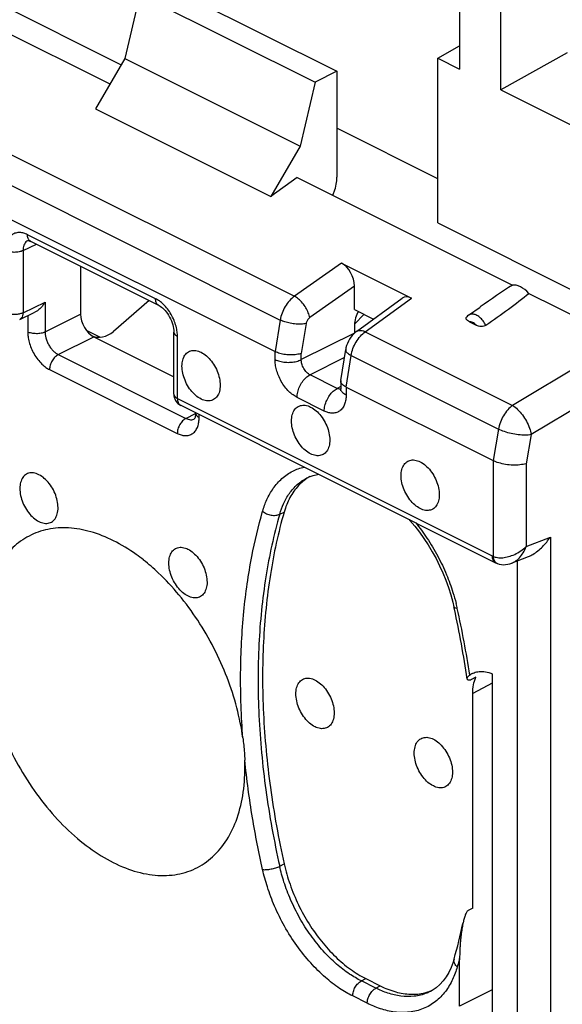
# Model space of a CAD drawing. Units: millimetres. Extents: x -29.6 to 31.5, y -33.1 to 33.1.
# Drawn here: x -8.2 to 0.5, y -5.1 to 10.8 of the extents above; entities that cross this region are included whole.
import ezdxf

# ---------------------------------------------------------------- set-up
doc = ezdxf.new("R2010")
doc.units = ezdxf.units.MM
doc.header["$LTSCALE"] = 16.335
doc.layers.get('0').update_dxf_attribs({"linetype": 'CONTINUOUS'})
for name, color, linetype in [('ASSI', 7, 'CONTINUOUS'), ('DRAFT', 7, 'CONTINUOUS'), ('RACCORDO', 7, 'CONTINUOUS')]:
    doc.layers.add(name, color=color, linetype=linetype)

msp = doc.modelspace()

# ---------------------------------------------------------------- linework, layer by layer
at = {"color": 7, "linetype": 'CONTINUOUS'}
for p, q in [((-1.121, 11.468), (-1.121, 10.022)), ((-5.93, 11.402), (-3.101, 9.988)), ((-6.283, 11.225), (-6.524, 10.195)), ((-6.283, 11.225), (-3.455, 9.811)), ((-0.456, 9.689), (-0.456, 11.135)), ((-1.475, 10.199), (-1.121, 10.398)), ((-6.524, 10.195), (-3.696, 8.781)), ((-1.475, 10.199), (-1.121, 10.022)), ((0.611, 10.285), (-0.456, 9.689)), ((-3.101, 9.988), (-3.455, 9.811)), ((-3.455, 9.811), (-3.696, 8.781)), ((-0.456, 9.689), (1.712, 8.605))]:
    msp.add_line(p, q, dxfattribs=at)
at = {"layer": 'ASSI', "color": 7, "linetype": 'CONTINUOUS'}
for points, knots in [([(-5.293, 4.697), (-5.324, 4.712), (-5.386, 4.755), (-5.464, 4.839), (-5.529, 4.942), (-5.576, 5.055), (-5.602, 5.169), (-5.603, 5.276), (-5.58, 5.369), (-5.532, 5.441), (-5.46, 5.481), (-5.375, 5.484), (-5.32, 5.465), (-5.293, 5.452)], [0, 0, 0, 0, 0.093909, 0.198059, 0.308188, 0.418894, 0.524671, 0.620932, 0.705183, 0.778489, 0.846604, 0.918224, 1, 1, 1, 1]), ([(-5.293, 5.452), (-5.262, 5.436), (-5.201, 5.393), (-5.122, 5.309), (-5.057, 5.206), (-5.01, 5.094), (-4.985, 4.979), (-4.983, 4.872), (-5.006, 4.779), (-5.054, 4.707), (-5.126, 4.667), (-5.211, 4.664), (-5.266, 4.683), (-5.293, 4.697)], [0, 0, 0, 0, 0.093909, 0.198059, 0.308188, 0.418894, 0.524671, 0.620932, 0.705183, 0.778489, 0.846604, 0.918224, 1, 1, 1, 1]), ([(-3.525, 3.813), (-3.557, 3.828), (-3.618, 3.871), (-3.696, 3.955), (-3.762, 4.058), (-3.809, 4.171), (-3.834, 4.285), (-3.835, 4.392), (-3.812, 4.485), (-3.764, 4.557), (-3.692, 4.598), (-3.607, 4.601), (-3.553, 4.581), (-3.525, 4.568)], [0, 0, 0, 0, 0.093909, 0.198059, 0.308188, 0.418894, 0.524671, 0.620932, 0.705183, 0.778489, 0.846604, 0.918224, 1, 1, 1, 1]), ([(-3.525, 4.568), (-3.494, 4.552), (-3.433, 4.509), (-3.354, 4.425), (-3.289, 4.322), (-3.242, 4.21), (-3.217, 4.095), (-3.215, 3.988), (-3.238, 3.895), (-3.287, 3.823), (-3.358, 3.783), (-3.443, 3.78), (-3.498, 3.799), (-3.525, 3.813)], [0, 0, 0, 0, 0.093909, 0.198059, 0.308188, 0.418894, 0.524671, 0.620932, 0.705183, 0.778489, 0.846604, 0.918224, 1, 1, 1, 1]), ([(-1.758, 2.929), (-1.789, 2.944), (-1.85, 2.987), (-1.928, 3.072), (-1.994, 3.174), (-2.041, 3.287), (-2.066, 3.401), (-2.068, 3.508), (-2.044, 3.601), (-1.996, 3.673), (-1.925, 3.714), (-1.84, 3.717), (-1.785, 3.697), (-1.758, 3.684)], [0, 0, 0, 0, 0.093909, 0.198059, 0.308188, 0.418894, 0.524671, 0.620932, 0.705183, 0.778489, 0.846604, 0.918224, 1, 1, 1, 1]), ([(-1.758, 3.684), (-1.726, 3.668), (-1.665, 3.625), (-1.587, 3.541), (-1.521, 3.438), (-1.474, 3.326), (-1.449, 3.211), (-1.448, 3.104), (-1.471, 3.011), (-1.519, 2.939), (-1.591, 2.899), (-1.676, 2.896), (-1.73, 2.915), (-1.758, 2.929)], [0, 0, 0, 0, 0.093909, 0.198059, 0.308188, 0.418894, 0.524671, 0.620932, 0.705183, 0.778489, 0.846604, 0.918224, 1, 1, 1, 1]), ([(-7.909, 3.476), (-7.937, 3.49), (-7.992, 3.509), (-8.076, 3.506), (-8.148, 3.465), (-8.196, 3.394), (-8.219, 3.301), (-8.218, 3.193), (-8.193, 3.079), (-8.146, 2.966), (-8.08, 2.864), (-8.002, 2.779), (-7.941, 2.737), (-7.909, 2.721)], [0, 0, 0, 0, 0.081776, 0.153396, 0.221511, 0.294817, 0.379068, 0.475329, 0.581106, 0.691812, 0.801941, 0.906091, 1, 1, 1, 1]), ([(-7.909, 2.721), (-7.882, 2.707), (-7.827, 2.688), (-7.742, 2.691), (-7.671, 2.732), (-7.623, 2.803), (-7.599, 2.896), (-7.601, 3.004), (-7.626, 3.118), (-7.673, 3.231), (-7.739, 3.333), (-7.817, 3.418), (-7.878, 3.46), (-7.909, 3.476)], [0, 0, 0, 0, 0.081776, 0.153396, 0.221511, 0.294817, 0.379068, 0.475329, 0.581106, 0.691812, 0.801941, 0.906091, 1, 1, 1, 1]), ([(-5.505, 1.519), (-5.537, 1.534), (-5.598, 1.577), (-5.676, 1.662), (-5.741, 1.764), (-5.789, 1.877), (-5.814, 1.991), (-5.815, 2.099), (-5.792, 2.192), (-5.744, 2.263), (-5.672, 2.304), (-5.587, 2.307), (-5.532, 2.287), (-5.505, 2.274)], [0, 0, 0, 0, 0.093909, 0.198059, 0.308188, 0.418894, 0.524671, 0.620932, 0.705183, 0.778489, 0.846604, 0.918224, 1, 1, 1, 1]), ([(-5.505, 2.274), (-5.474, 2.258), (-5.413, 2.216), (-5.334, 2.131), (-5.269, 2.029), (-5.222, 1.916), (-5.197, 1.802), (-5.195, 1.694), (-5.218, 1.601), (-5.267, 1.529), (-5.338, 1.489), (-5.423, 1.486), (-5.478, 1.505), (-5.505, 1.519)], [0, 0, 0, 0, 0.093909, 0.198059, 0.308188, 0.418894, 0.524671, 0.620932, 0.705183, 0.778489, 0.846604, 0.918224, 1, 1, 1, 1]), ([(-8.829, 0.873), (-8.829, 0.708), (-8.802, 0.367), (-8.694, -0.146), (-8.52, -0.66), (-8.285, -1.158), (-7.997, -1.623), (-7.667, -2.041), (-7.304, -2.397), (-6.921, -2.68), (-6.529, -2.88), (-6.141, -2.99), (-5.767, -3.003), (-5.423, -2.917), (-5.125, -2.731), (-4.885, -2.457), (-4.711, -2.108), (-4.607, -1.696), (-4.586, -1.402), (-4.586, -1.248)], [0, 0, 0, 0, 0.064538, 0.132838, 0.203655, 0.275545, 0.346984, 0.416483, 0.482697, 0.54456, 0.601419, 0.653214, 0.700652, 0.745311, 0.789462, 0.835521, 0.885393, 0.940141, 1, 1, 1, 1]), ([(-3.455, -0.593), (-3.486, -0.578), (-3.547, -0.535), (-3.626, -0.451), (-3.691, -0.348), (-3.738, -0.235), (-3.763, -0.121), (-3.765, -0.014), (-3.742, 0.079), (-3.693, 0.151), (-3.622, 0.192), (-3.537, 0.195), (-3.482, 0.175), (-3.455, 0.162)], [0, 0, 0, 0, 0.093909, 0.198059, 0.308188, 0.418894, 0.524671, 0.620932, 0.705183, 0.778489, 0.846604, 0.918224, 1, 1, 1, 1]), ([(-3.455, 0.162), (-3.423, 0.146), (-3.362, 0.103), (-3.284, 0.019), (-3.218, -0.084), (-3.171, -0.196), (-3.146, -0.311), (-3.145, -0.418), (-3.168, -0.511), (-3.216, -0.583), (-3.288, -0.623), (-3.373, -0.626), (-3.427, -0.607), (-3.455, -0.593)], [0, 0, 0, 0, 0.093909, 0.198059, 0.308188, 0.418894, 0.524671, 0.620932, 0.705183, 0.778489, 0.846604, 0.918224, 1, 1, 1, 1]), ([(-1.545, -1.548), (-1.577, -1.532), (-1.638, -1.49), (-1.716, -1.405), (-1.782, -1.303), (-1.829, -1.19), (-1.854, -1.076), (-1.855, -0.968), (-1.832, -0.875), (-1.784, -0.804), (-1.712, -0.763), (-1.628, -0.76), (-1.573, -0.779), (-1.545, -0.793)], [0, 0, 0, 0, 0.093909, 0.198059, 0.308188, 0.418894, 0.524671, 0.620932, 0.705183, 0.778489, 0.846604, 0.918224, 1, 1, 1, 1]), ([(-1.545, -0.793), (-1.514, -0.809), (-1.453, -0.851), (-1.375, -0.936), (-1.309, -1.038), (-1.262, -1.151), (-1.237, -1.265), (-1.236, -1.373), (-1.259, -1.466), (-1.307, -1.537), (-1.378, -1.578), (-1.463, -1.581), (-1.518, -1.562), (-1.545, -1.548)], [0, 0, 0, 0, 0.093909, 0.198059, 0.308188, 0.418894, 0.524671, 0.620932, 0.705183, 0.778489, 0.846604, 0.918224, 1, 1, 1, 1])]:
    msp.add_open_spline(points, degree=3, knots=knots, dxfattribs=at)
at = {"layer": 'DRAFT', "color": 7, "linetype": 'CONTINUOUS'}
for p, q in [((-10.044, 11.423), (-6.763, 9.783)), ((-6.524, 10.195), (-6.995, 9.383)), ((-1.475, 7.539), (-1.475, 10.199)), ((-6.995, 9.383), (-4.167, 7.969)), ((-1.475, 8.254), (-3.101, 9.067)), ((-3.696, 8.781), (-4.167, 7.969)), ((-3.743, 8.273), (-4.167, 7.969)), ((-3.743, 8.273), (-0.27, 6.536)), ((-0.003, 6.403), (1.489, 5.657)), ((-0.979, 6.049), (-0.79, 6.183))]:
    msp.add_line(p, q, dxfattribs=at)
msp.add_ellipse((-0.106, 6.185), major_axis=(-0.214, 0.333), ratio=0.546553, start_param=-1.241511, end_param=-0.24519, dxfattribs=at)
at = {"layer": 'RACCORDO', "color": 7, "linetype": 'CONTINUOUS'}
for p, q in [((-9.253, 11.428), (-6.583, 10.093)), ((-3.101, 9.988), (-3.101, 8.277)), ((-10.023, 8.425), (-4.098, 5.463)), ((-1.475, 7.539), (2.061, 5.771)), ((-8.087, 7.256), (-8.088, 7.256)), ((-5.975, 6.209), (-8.042, 7.242)), ((-8.042, 7.242), (-8.042, 7.242)), ((-7.238, 6.84), (-7.238, 6.068)), ((-3.03, 6.891), (-1.899, 6.325)), ((-2.818, 6.144), (-2.818, 6.522)), ((-6.133, 6.288), (-6.707, 5.786)), ((-2.784, 5.789), (-2.048, 6.324)), ((-8.22, 5.981), (-7.973, 6.1)), ((-2.818, 6.144), (-2.509, 5.989)), ((-2.818, 5.908), (-2.66, 6.065)), ((-2.818, 5.898), (-2.818, 5.763)), ((-0.963, 5.943), (-0.855, 5.889)), ((-7.146, 5.808), (-6.924, 5.697)), ((-5.733, 4.775), (-5.733, 5.778)), ((-7.026, 5.702), (-5.733, 5.055)), ((-3.039, 4.997), (-2.96, 5.498)), ((-3.04, 4.987), (-3.04, 4.867)), ((-2.952, 4.89), (-0.583, 3.705)), ((-5.622, 4.596), (-0.543, 2.056)), ((-5.382, 4.468), (-5.382, 4.476)), ((-3.571, 3.431), (-3.57, 3.431)), ((-6.22, 2.097), (-6.223, 2.1)), ((-0.276, 2.051), (-0.01, 2.156)), ((-0.511, 2.043), (-0.511, 2.042)), ((-0.277, 2.05), (-0.277, 2.05)), ((-0.86, 0.206), (-0.932, 0.169)), ((-0.594, 0.263), (-0.594, -6.059)), ((-0.911, -3.52), (-0.911, -0.055)), ((-0.911, -3.52), (-0.982, -3.556)), ((-1.21, -4.342), (-1.21, -4.342)), ((-1.121, -5.104), (-1.121, -4.333)), ((-2.635, -4.658), (-2.401, -4.775)), ((-1.592, -4.863), (-1.593, -4.864))]:
    msp.add_line(p, q, dxfattribs=at)
at = {"layer": 'RACCORDO', "color": 253, "linetype": 'CONTINUOUS'}
for p, q in [((-9.715, 9.32), (-3.788, 6.356)), ((-9.942, 8.937), (-4.016, 5.973)), ((-6.028, 6.317), (-8.094, 7.35)), ((-8.166, 7.094), (-7.951, 7.197)), ((-8.166, 7.094), (-8.166, 6.09)), ((-3.03, 6.891), (-3.788, 6.356)), ((-2.818, 6.522), (-3.541, 6.012)), ((-8.166, 6.09), (-7.81, 6.262)), ((-7.81, 6.262), (-7.81, 5.781)), ((-2.644, 5.784), (-1.899, 6.325)), ((-8.091, 6.043), (-8.091, 5.781)), ((-7.81, 5.781), (-7.238, 6.068)), ((-4.016, 5.973), (-4.099, 5.463)), ((-3.598, 5.916), (-3.676, 5.435)), ((-2.818, 5.763), (-3.676, 5.333)), ((-2.644, 5.784), (-0.266, 4.595)), ((-7.597, 5.415), (-7.026, 5.702)), ((-5.674, 4.704), (-5.674, 5.707)), ((1.418, 5.606), (-0.266, 4.595)), ((-7.597, 5.415), (-5.537, 4.385)), ((-4.098, 5.334), (-4.098, 5.463)), ((-3.676, 5.333), (-3.676, 5.435)), ((-2.981, 5.367), (-3.535, 5.089)), ((-2.952, 4.89), (-2.871, 5.401)), ((-2.871, 5.401), (-0.493, 4.212)), ((-7.738, 5.172), (-5.677, 4.141)), ((-3.096, 4.869), (-3.535, 5.089)), ((1.625, 5.078), (0.035, 4.123)), ((-3.04, 4.898), (-3.096, 4.869)), ((-2.952, 4.89), (-2.952, 4.761)), ((-5.674, 4.704), (-0.598, 2.166)), ((-3.306, 4.504), (-3.745, 4.724)), ((-5.537, 4.385), (-5.381, 4.466)), ((-5.402, 4.376), (-5.402, 4.377)), ((-5.324, 4.397), (-5.324, 4.446)), ((-0.493, 4.212), (-0.583, 3.705)), ((0.035, 4.123), (-0.048, 3.654)), ((-0.583, 3.705), (-0.583, 2.159)), ((-0.048, 3.654), (-0.048, 2.316)), ((-4.025, 2.838), (-3.953, 2.873)), ((-0.048, 2.316), (0.343, 2.47)), ((0.343, 2.47), (0.343, -8.092)), ((-0.192, 2.084), (-0.192, -8.078)), ((-0.594, 0.109), (-0.911, -0.055)), ((-4.025, -2.844), (-3.953, -2.807)), ((-2.707, -4.695), (-2.635, -4.658)), ((-2.472, -4.812), (-2.707, -4.695)), ((-2.472, -4.812), (-2.401, -4.775)), ((-0.594, -4.84), (-1.121, -5.104)), ((-2.612, -5.055), (-2.847, -4.938))]:
    msp.add_line(p, q, dxfattribs=at)
at = {"layer": 'RACCORDO', "color": 7, "linetype": 'CONTINUOUS'}
for points in [[(-8.089, 7.256), (-8.089, 7.256), (-8.088, 7.256), (-8.086, 7.256), (-8.081, 7.255), (-8.074, 7.254), (-8.065, 7.252), (-8.054, 7.248), (-8.042, 7.242)], [(-5.975, 6.209), (-5.969, 6.205), (-5.952, 6.195), (-5.934, 6.183), (-5.915, 6.167), (-5.895, 6.149), (-5.875, 6.128), (-5.856, 6.104), (-5.836, 6.078), (-5.818, 6.051), (-5.801, 6.021), (-5.785, 5.991), (-5.772, 5.959), (-5.76, 5.928), (-5.75, 5.897), (-5.743, 5.866), (-5.737, 5.837), (-5.734, 5.81), (-5.733, 5.785), (-5.733, 5.778)], [(-2.784, 5.789), (-2.8, 5.777), (-2.828, 5.752), (-2.854, 5.725), (-2.877, 5.696), (-2.898, 5.664), (-2.917, 5.631), (-2.933, 5.596), (-2.946, 5.56), (-2.955, 5.523), (-2.96, 5.498)], [(-3.04, 4.867), (-3.04, 4.856), (-3.041, 4.846), (-3.042, 4.839), (-3.043, 4.833), (-3.044, 4.829)], [(-5.382, 4.468), (-5.383, 4.449), (-5.384, 4.431), (-5.387, 4.415), (-5.391, 4.401), (-5.395, 4.39), (-5.398, 4.383), (-5.401, 4.378), (-5.402, 4.377)], [(-3.571, 3.431), (-3.549, 3.441), (-3.484, 3.465)], [(-3.484, 3.465), (-3.416, 3.482), (-3.399, 3.484)], [(-1.936, 2.752), (-1.923, 2.739), (-1.845, 2.647), (-1.77, 2.549), (-1.697, 2.448), (-1.628, 2.342), (-1.563, 2.233), (-1.501, 2.121), (-1.444, 2.007), (-1.391, 1.891), (-1.344, 1.773), (-1.301, 1.654), (-1.263, 1.536), (-1.231, 1.417), (-1.213, 1.343)], [(-0.543, 2.056), (-0.532, 2.051), (-0.52, 2.046), (-0.511, 2.042)], [(-0.511, 2.042), (-0.481, 2.033), (-0.448, 2.027), (-0.414, 2.024), (-0.379, 2.025), (-0.344, 2.031), (-0.309, 2.039), (-0.277, 2.05)], [(-1.21, -4.342), (-1.227, -4.394), (-1.259, -4.478), (-1.296, -4.557), (-1.339, -4.629), (-1.387, -4.695), (-1.441, -4.753), (-1.5, -4.805)], [(-1.5, -4.805), (-1.564, -4.848), (-1.593, -4.864)]]:
    msp.add_lwpolyline(points, dxfattribs=at)
for centre, radius, start, end in [((-0.883, 5.914), 0.166, 125.4583, 137.4471), ((-2.975, 4.988), 0.0646, 172.3607, 180.1686), ((-5.533, 4.775), 0.2, 180.0004, 209.7479), ((-5.533, 4.774), 0.199, 209.7398, 221.8517), ((-5.533, 4.774), 0.2, 221.8032, 243.4471), ((-3.185, 2.816), 0.721, 119.1816, 122.1749), ((-16.747, -2.123), 15.915, 12.4424, 12.5792), ((-16.143, -1.996), 15.298, 8.1715, 12.4648), ((-0.777, -0.003), 0.304, 117.3763, 126.6071), ((-7.839, -1.248), 3.253, 0.0068, 2.0814), ((-9.14, -2.074), 8.247, 344.0379, 348.1561), ((-1.861, -4.164), 0.745, 289.2759, 293.9784)]:
    msp.add_arc(centre, radius, start, end, dxfattribs=at)
at = {"layer": 'RACCORDO', "color": 253, "linetype": 'CONTINUOUS'}
for centre, radius, start, end in [((-0.53, 2.3), 0.151, 243.3538, 249.4628), ((-0.479, 2.13), 0.0929, 245.6468, 249.6539), ((-4.204, 0.636), 3.12, 13.2993, 14.1594), ((-4.166, 0.645), 3.081, 12.5813, 13.299), ((-16.356, -2.08), 15.572, 8.5726, 12.5993)]:
    msp.add_arc(centre, radius, start, end, dxfattribs=at)
at = {"layer": 'RACCORDO', "color": 7, "linetype": 'CONTINUOUS'}
for centre, major_axis, ratio, start_param, end_param in [((-3.03, 6.627), (-0.131, 0.273), 0.611256, -2.238018, -0.668737), ((-0.677, 6.083), (1.188, 0.841), 0.101437, 1.15019, 1.5944), ((-0.677, 6.083), (1.188, 0.841), 0.101437, -1.66099, -1.041747), ((-1.899, 6.061), (-0.132, 0.273), 0.609457, -0.66799, 0.109745), ((-7.026, 5.962), (-0.134, 0.268), 0.612418, 0.886132, 2.456852), ((-2.604, 6.003), (0.136, 0.267), 0.617698, 1.47227, 2.259874), ((-6.884, 5.874), (0.244, 0.082), 0.646449, -2.570623, -0.999827)]:
    msp.add_ellipse(centre, major_axis=major_axis, ratio=ratio, start_param=start_param, end_param=end_param, dxfattribs=at)
for points, knots in [([(-3.17, 7.986), (-3.161, 8.005), (-3.137, 8.063), (-3.109, 8.16), (-3.101, 8.239), (-3.101, 8.277)], [0, 0, 0, 0, 0.210831, 0.623413, 1, 1, 1, 1]), ([(-7.81, 6.262), (-7.82, 6.244), (-7.843, 6.209), (-7.884, 6.162), (-7.928, 6.125), (-7.959, 6.106), (-7.973, 6.1)], [0, 0, 0, 0, 0.264356, 0.534748, 0.801081, 1, 1, 1, 1]), ([(-0.963, 5.943), (-0.975, 5.949), (-0.995, 5.96), (-1.017, 5.985), (-1.017, 6.011), (-1.009, 6.022), (-1.005, 6.026)], [0, 0, 0, 0, 0.356216, 0.626117, 0.854785, 1, 1, 1, 1]), ([(-0.699, 5.887), (-0.709, 5.88), (-0.733, 5.869), (-0.774, 5.865), (-0.816, 5.872), (-0.842, 5.883), (-0.855, 5.889)], [0, 0, 0, 0, 0.222625, 0.477028, 0.737204, 1, 1, 1, 1]), ([(-3.676, 5.435), (-3.7, 5.426), (-3.755, 5.413), (-3.842, 5.407), (-3.933, 5.413), (-4.02, 5.431), (-4.074, 5.451), (-4.099, 5.463)], [0, 0, 0, 0, 0.180314, 0.386204, 0.602574, 0.812491, 1, 1, 1, 1]), ([(-2.952, 4.89), (-2.972, 4.899), (-3.005, 4.92), (-3.036, 4.956), (-3.04, 4.98), (-3.04, 4.988)], [0, 0, 0, 0, 0.482865, 0.84735, 1, 1, 1, 1]), ([(-0.048, 3.654), (-0.081, 3.645), (-0.152, 3.632), (-0.263, 3.629), (-0.378, 3.639), (-0.486, 3.664), (-0.553, 3.69), (-0.583, 3.705)], [0, 0, 0, 0, 0.186941, 0.394269, 0.608517, 0.815173, 1, 1, 1, 1]), ([(-3.569, 3.427), (-3.625, 3.391), (-3.738, 3.297), (-3.87, 3.107), (-3.929, 2.954), (-3.953, 2.873)], [0, 0, 0, 0, 0.289659, 0.632204, 1, 1, 1, 1]), ([(-3.953, 2.873), (-4.048, 2.542), (-4.198, 1.847), (-4.307, 0.758), (-4.304, -0.394), (-4.19, -1.593), (-4.043, -2.4), (-3.953, -2.807)], [0, 0, 0, 0, 0.180221, 0.370665, 0.571866, 0.781717, 1, 1, 1, 1]), ([(-6.223, 2.1), (-6.261, 2.13), (-6.415, 2.246), (-6.692, 2.416), (-7.06, 2.564), (-7.421, 2.63), (-7.763, 2.61), (-8.075, 2.5), (-8.344, 2.306), (-8.558, 2.035), (-8.714, 1.698), (-8.774, 1.448), (-8.795, 1.316)], [0, 0, 0, 0, 0.042916, 0.168713, 0.28427, 0.390112, 0.488245, 0.582186, 0.676439, 0.775434, 0.882506, 1, 1, 1, 1]), ([(-0.01, 2.156), (0.014, 2.165), (0.067, 2.192), (0.143, 2.245), (0.217, 2.312), (0.284, 2.388), (0.324, 2.442), (0.343, 2.47)], [0, 0, 0, 0, 0.162723, 0.367264, 0.577859, 0.790412, 1, 1, 1, 1]), ([(-4.619, -0.773), (-4.642, -0.609), (-4.709, -0.278), (-4.866, 0.207), (-5.077, 0.681), (-5.337, 1.128), (-5.638, 1.537), (-5.936, 1.857), (-6.138, 2.033), (-6.22, 2.097)], [0, 0, 0, 0, 0.147737, 0.300127, 0.455145, 0.609885, 0.761459, 0.907189, 1, 1, 1, 1]), ([(-1, 0.179), (-1, 0.182), (-1, 0.194), (-0.987, 0.217), (-0.97, 0.232), (-0.958, 0.241)], [0, 0, 0, 0, 0.114795, 0.453605, 1, 1, 1, 1]), ([(-0.932, 0.169), (-0.941, 0.164), (-0.958, 0.157), (-0.982, 0.157), (-0.997, 0.167), (-0.999, 0.176), (-1, 0.179)], [0, 0, 0, 0, 0.392364, 0.671701, 0.886126, 1, 1, 1, 1]), ([(-0.917, 0.267), (-0.908, 0.271), (-0.872, 0.288), (-0.8, 0.304), (-0.698, 0.299), (-0.629, 0.278), (-0.594, 0.263)], [0, 0, 0, 0, 0.090363, 0.35424, 0.655224, 1, 1, 1, 1]), ([(-0.911, -0.055), (-0.911, -0.009), (-0.904, 0.081), (-0.878, 0.167), (-0.86, 0.206)], [0, 0, 0, 0, 0.524158, 1, 1, 1, 1]), ([(-4.62, -0.77), (-4.614, -0.81), (-4.605, -0.89), (-4.594, -1.01), (-4.59, -1.09), (-4.588, -1.13)], [0, 0, 0, 0, 0.336281, 0.670008, 1, 1, 1, 1]), ([(-3.953, -2.807), (-3.928, -2.918), (-3.863, -3.142), (-3.728, -3.467), (-3.558, -3.775), (-3.358, -4.056), (-3.134, -4.304), (-2.894, -4.508), (-2.721, -4.615), (-2.635, -4.658)], [0, 0, 0, 0, 0.146205, 0.298156, 0.449884, 0.596844, 0.74023, 0.87603, 1, 1, 1, 1]), ([(-0.982, -3.556), (-0.988, -3.56), (-1, -3.57), (-1.013, -3.591), (-1.025, -3.616), (-1.035, -3.643), (-1.045, -3.673), (-1.054, -3.705), (-1.061, -3.736), (-1.066, -3.757), (-1.068, -3.766)], [0, 0, 0, 0, 0.088176, 0.196125, 0.316565, 0.446123, 0.581685, 0.725226, 0.87828, 1, 1, 1, 1]), ([(-1.068, -3.766), (-1.069, -3.769), (-1.072, -3.786), (-1.078, -3.816), (-1.085, -3.859), (-1.092, -3.905), (-1.098, -3.954), (-1.104, -4.006), (-1.11, -4.063), (-1.114, -4.123), (-1.118, -4.187), (-1.121, -4.257), (-1.121, -4.305), (-1.121, -4.33)], [0, 0, 0, 0, 0.017112, 0.088348, 0.164413, 0.245929, 0.333248, 0.426595, 0.526136, 0.632383, 0.746211, 0.868507, 1, 1, 1, 1]), ([(-2.401, -4.775), (-2.322, -4.815), (-2.162, -4.878), (-1.917, -4.92), (-1.734, -4.903), (-1.638, -4.875), (-1.615, -4.867)], [0, 0, 0, 0, 0.327618, 0.631176, 0.911016, 1, 1, 1, 1])]:
    msp.add_open_spline(points, degree=3, knots=knots, dxfattribs=at)
at = {"layer": 'RACCORDO', "color": 253, "linetype": 'CONTINUOUS'}
for points, knots in [([(-8.094, 7.35), (-8.114, 7.36), (-8.154, 7.376), (-8.219, 7.388), (-8.285, 7.381), (-8.347, 7.352), (-8.395, 7.301), (-8.427, 7.237), (-8.445, 7.167), (-8.448, 7.118), (-8.448, 7.094)], [0, 0, 0, 0, 0.118317, 0.237216, 0.357993, 0.478541, 0.603379, 0.735246, 0.86813, 1, 1, 1, 1]), ([(-8.042, 7.242), (-8.046, 7.244), (-8.065, 7.255), (-8.089, 7.292), (-8.094, 7.33), (-8.094, 7.35)], [0, 0, 0, 0, 0.101183, 0.507953, 1, 1, 1, 1]), ([(-8.088, 7.256), (-8.093, 7.253), (-8.111, 7.243), (-8.135, 7.218), (-8.154, 7.179), (-8.164, 7.137), (-8.166, 7.108), (-8.166, 7.094)], [0, 0, 0, 0, 0.100703, 0.316176, 0.543528, 0.7726, 1, 1, 1, 1]), ([(-8.166, 7.094), (-8.187, 7.084), (-8.233, 7.069), (-8.307, 7.063), (-8.381, 7.07), (-8.428, 7.084), (-8.448, 7.094)], [0, 0, 0, 0, 0.235994, 0.50063, 0.764927, 1, 1, 1, 1]), ([(-5.976, 6.209), (-5.979, 6.211), (-5.998, 6.222), (-6.023, 6.259), (-6.028, 6.297), (-6.028, 6.317)], [0, 0, 0, 0, 0.102121, 0.508466, 1, 1, 1, 1]), ([(-5.902, 6.226), (-5.922, 6.246), (-5.962, 6.279), (-6.006, 6.306), (-6.028, 6.317)], [0, 0, 0, 0, 0.542668, 1, 1, 1, 1]), ([(-5.674, 5.707), (-5.674, 5.733), (-5.678, 5.788), (-5.696, 5.876), (-5.728, 5.97), (-5.775, 6.065), (-5.833, 6.152), (-5.878, 6.203), (-5.902, 6.226)], [0, 0, 0, 0, 0.131735, 0.285021, 0.461079, 0.646545, 0.82983, 1, 1, 1, 1]), ([(-3.788, 6.356), (-3.817, 6.335), (-3.872, 6.284), (-3.939, 6.192), (-3.99, 6.086), (-4.01, 6.011), (-4.016, 5.973)], [0, 0, 0, 0, 0.235504, 0.489445, 0.74896, 1, 1, 1, 1]), ([(-3.541, 6.012), (-3.545, 6.038), (-3.562, 6.094), (-3.601, 6.174), (-3.655, 6.248), (-3.717, 6.311), (-3.764, 6.344), (-3.788, 6.356)], [0, 0, 0, 0, 0.186808, 0.394688, 0.609522, 0.815905, 1, 1, 1, 1]), ([(-8.166, 6.09), (-8.182, 6.082), (-8.218, 6.07), (-8.276, 6.061), (-8.337, 6.061), (-8.396, 6.07), (-8.432, 6.083), (-8.448, 6.091)], [0, 0, 0, 0, 0.183481, 0.391225, 0.606655, 0.814416, 1, 1, 1, 1]), ([(-8.166, 6.09), (-8.166, 6.073), (-8.17, 6.042), (-8.189, 6.002), (-8.21, 5.986), (-8.22, 5.981)], [0, 0, 0, 0, 0.399444, 0.740695, 1, 1, 1, 1]), ([(-0.699, 5.887), (-0.711, 5.912), (-0.74, 5.96), (-0.794, 6.018), (-0.853, 6.056), (-0.911, 6.071), (-0.954, 6.064), (-0.973, 6.053), (-0.979, 6.049)], [0, 0, 0, 0, 0.235898, 0.459062, 0.65325, 0.813003, 0.944299, 1, 1, 1, 1]), ([(-3.598, 5.916), (-3.623, 5.91), (-3.677, 5.904), (-3.763, 5.906), (-3.853, 5.919), (-3.938, 5.94), (-3.992, 5.961), (-4.016, 5.973)], [0, 0, 0, 0, 0.1756, 0.380435, 0.598135, 0.81048, 1, 1, 1, 1]), ([(-3.541, 6.012), (-3.547, 6.008), (-3.558, 5.998), (-3.572, 5.98), (-3.584, 5.96), (-3.593, 5.939), (-3.597, 5.924), (-3.598, 5.916)], [0, 0, 0, 0, 0.185715, 0.38644, 0.594319, 0.801391, 1, 1, 1, 1]), ([(-0.855, 5.889), (-0.864, 5.899), (-0.881, 5.915), (-0.909, 5.934), (-0.937, 5.944), (-0.955, 5.944), (-0.963, 5.943)], [0, 0, 0, 0, 0.300473, 0.56805, 0.800214, 1, 1, 1, 1]), ([(-8.091, 5.781), (-8.091, 5.756), (-8.087, 5.701), (-8.069, 5.613), (-8.037, 5.518), (-7.991, 5.424), (-7.932, 5.337), (-7.868, 5.264), (-7.803, 5.209), (-7.759, 5.182), (-7.738, 5.172)], [0, 0, 0, 0, 0.103874, 0.224741, 0.363565, 0.509806, 0.654328, 0.788508, 0.903278, 1, 1, 1, 1]), ([(-7.81, 5.781), (-7.83, 5.771), (-7.877, 5.756), (-7.951, 5.75), (-8.024, 5.757), (-8.071, 5.771), (-8.091, 5.781)], [0, 0, 0, 0, 0.235994, 0.50063, 0.764927, 1, 1, 1, 1]), ([(-7.81, 5.781), (-7.81, 5.765), (-7.807, 5.732), (-7.797, 5.68), (-7.778, 5.623), (-7.75, 5.566), (-7.715, 5.514), (-7.676, 5.47), (-7.637, 5.437), (-7.61, 5.421), (-7.597, 5.415)], [0, 0, 0, 0, 0.103996, 0.22487, 0.363582, 0.509648, 0.654035, 0.788191, 0.903061, 1, 1, 1, 1]), ([(-5.733, 5.778), (-5.733, 5.778), (-5.733, 5.764), (-5.717, 5.733), (-5.69, 5.715), (-5.674, 5.707)], [0, 0, 0, 0, 0.004605, 0.434848, 1, 1, 1, 1]), ([(-2.871, 5.401), (-2.865, 5.439), (-2.845, 5.514), (-2.795, 5.619), (-2.728, 5.712), (-2.673, 5.763), (-2.644, 5.784)], [0, 0, 0, 0, 0.251192, 0.510808, 0.764719, 1, 1, 1, 1]), ([(-2.784, 5.789), (-2.777, 5.794), (-2.754, 5.807), (-2.703, 5.808), (-2.664, 5.794), (-2.644, 5.784)], [0, 0, 0, 0, 0.160712, 0.535804, 1, 1, 1, 1]), ([(-7.597, 5.415), (-7.617, 5.405), (-7.655, 5.374), (-7.699, 5.315), (-7.729, 5.245), (-7.738, 5.196), (-7.738, 5.172)], [0, 0, 0, 0, 0.2302, 0.488779, 0.753496, 1, 1, 1, 1]), ([(-2.96, 5.497), (-2.961, 5.489), (-2.957, 5.463), (-2.923, 5.43), (-2.891, 5.411), (-2.871, 5.401)], [0, 0, 0, 0, 0.182707, 0.524548, 1, 1, 1, 1]), ([(-3.745, 4.724), (-3.767, 4.735), (-3.814, 4.764), (-3.88, 4.821), (-3.944, 4.895), (-4.001, 4.982), (-4.046, 5.075), (-4.077, 5.167), (-4.095, 5.253), (-4.098, 5.308), (-4.098, 5.334)], [0, 0, 0, 0, 0.101671, 0.221929, 0.356578, 0.499088, 0.642072, 0.777069, 0.895996, 1, 1, 1, 1]), ([(-4.098, 5.334), (-4.075, 5.322), (-4.02, 5.303), (-3.933, 5.289), (-3.842, 5.289), (-3.755, 5.302), (-3.7, 5.321), (-3.676, 5.333)], [0, 0, 0, 0, 0.184941, 0.391924, 0.606875, 0.814285, 1, 1, 1, 1]), ([(-3.535, 5.089), (-3.544, 5.093), (-3.562, 5.105), (-3.589, 5.127), (-3.615, 5.157), (-3.638, 5.191), (-3.656, 5.229), (-3.668, 5.266), (-3.675, 5.3), (-3.676, 5.322), (-3.676, 5.333)], [0, 0, 0, 0, 0.102108, 0.222546, 0.357131, 0.499412, 0.642125, 0.776913, 0.895808, 1, 1, 1, 1]), ([(-3.745, 4.724), (-3.745, 4.752), (-3.737, 4.812), (-3.707, 4.897), (-3.662, 4.977), (-3.604, 5.043), (-3.558, 5.077), (-3.535, 5.089)], [0, 0, 0, 0, 0.195044, 0.40464, 0.616697, 0.818598, 1, 1, 1, 1]), ([(-5.732, 4.775), (-5.732, 4.769), (-5.73, 4.752), (-5.71, 4.725), (-5.687, 4.71), (-5.674, 4.704)], [0, 0, 0, 0, 0.16702, 0.536138, 1, 1, 1, 1]), ([(-3.306, 4.504), (-3.306, 4.533), (-3.298, 4.592), (-3.268, 4.678), (-3.223, 4.757), (-3.165, 4.824), (-3.119, 4.857), (-3.096, 4.869)], [0, 0, 0, 0, 0.195043, 0.404638, 0.616696, 0.818598, 1, 1, 1, 1]), ([(-3.04, 4.855), (-3.043, 4.855), (-3.053, 4.855), (-3.064, 4.857), (-3.072, 4.86)], [0, 0, 0, 0, 0.197457, 1, 1, 1, 1]), ([(-2.952, 4.761), (-2.972, 4.77), (-3.006, 4.792), (-3.036, 4.832), (-3.04, 4.858), (-3.04, 4.867)], [0, 0, 0, 0, 0.463922, 0.833087, 1, 1, 1, 1]), ([(-5.674, 4.704), (-5.674, 4.683), (-5.669, 4.645), (-5.644, 4.609), (-5.626, 4.598), (-5.622, 4.596)], [0, 0, 0, 0, 0.491534, 0.897879, 1, 1, 1, 1]), ([(-2.952, 4.761), (-2.952, 4.735), (-2.956, 4.685), (-2.974, 4.613), (-3.008, 4.549), (-3.057, 4.501), (-3.118, 4.473), (-3.183, 4.467), (-3.246, 4.478), (-3.287, 4.495), (-3.306, 4.504)], [0, 0, 0, 0, 0.138072, 0.275775, 0.406486, 0.528803, 0.646704, 0.764456, 0.881551, 1, 1, 1, 1]), ([(-5.382, 4.468), (-5.382, 4.468), (-5.382, 4.454), (-5.367, 4.423), (-5.34, 4.406), (-5.324, 4.397)], [0, 0, 0, 0, 0.004418, 0.434742, 1, 1, 1, 1]), ([(-0.266, 4.595), (-0.295, 4.574), (-0.35, 4.523), (-0.417, 4.43), (-0.467, 4.325), (-0.487, 4.249), (-0.493, 4.212)], [0, 0, 0, 0, 0.236025, 0.490496, 0.75063, 1, 1, 1, 1]), ([(-0.266, 4.595), (-0.237, 4.576), (-0.18, 4.529), (-0.106, 4.442), (-0.041, 4.34), (0.008, 4.233), (0.029, 4.159), (0.035, 4.123)], [0, 0, 0, 0, 0.178798, 0.383342, 0.599152, 0.80988, 1, 1, 1, 1]), ([(-5.677, 4.141), (-5.658, 4.132), (-5.617, 4.115), (-5.553, 4.104), (-5.486, 4.11), (-5.425, 4.14), (-5.376, 4.19), (-5.344, 4.254), (-5.327, 4.325), (-5.324, 4.373), (-5.324, 4.397)], [0, 0, 0, 0, 0.118317, 0.237216, 0.357993, 0.478541, 0.603379, 0.735246, 0.86813, 1, 1, 1, 1]), ([(-5.537, 4.385), (-5.557, 4.374), (-5.595, 4.344), (-5.639, 4.285), (-5.669, 4.215), (-5.677, 4.165), (-5.677, 4.141)], [0, 0, 0, 0, 0.230199, 0.488779, 0.753495, 1, 1, 1, 1]), ([(-5.537, 4.385), (-5.525, 4.379), (-5.501, 4.369), (-5.463, 4.362), (-5.429, 4.365), (-5.409, 4.373), (-5.402, 4.376)], [0, 0, 0, 0, 0.277396, 0.556065, 0.839277, 1, 1, 1, 1]), ([(0.035, 4.123), (0.003, 4.117), (-0.068, 4.113), (-0.177, 4.119), (-0.29, 4.138), (-0.397, 4.168), (-0.463, 4.196), (-0.493, 4.212)], [0, 0, 0, 0, 0.18241, 0.388623, 0.604017, 0.812795, 1, 1, 1, 1]), ([(-4.3, 2.887), (-4.282, 2.951), (-4.235, 3.079), (-4.134, 3.261), (-3.994, 3.42), (-3.823, 3.538), (-3.694, 3.585), (-3.63, 3.6)], [0, 0, 0, 0, 0.194764, 0.398466, 0.603899, 0.809007, 1, 1, 1, 1]), ([(-4.025, 2.838), (-4.008, 2.896), (-3.966, 3.013), (-3.874, 3.178), (-3.747, 3.322), (-3.637, 3.398), (-3.576, 3.429), (-3.571, 3.431)], [0, 0, 0, 0, 0.236442, 0.483392, 0.732465, 0.981253, 1, 1, 1, 1]), ([(-4.619, -0.773), (-4.645, -0.424), (-4.67, 0.258), (-4.62, 1.238), (-4.496, 2.111), (-4.369, 2.646), (-4.3, 2.887)], [0, 0, 0, 0, 0.284069, 0.554001, 0.796408, 1, 1, 1, 1]), ([(-4.3, 2.887), (-4.282, 2.87), (-4.238, 2.843), (-4.166, 2.821), (-4.092, 2.817), (-4.045, 2.828), (-4.025, 2.838)], [0, 0, 0, 0, 0.251768, 0.516591, 0.772266, 1, 1, 1, 1]), ([(-4.025, 2.838), (-4.12, 2.507), (-4.271, 1.812), (-4.38, 0.722), (-4.377, -0.43), (-4.263, -1.63), (-4.116, -2.437), (-4.025, -2.844)], [0, 0, 0, 0, 0.180059, 0.370791, 0.571719, 0.781898, 1, 1, 1, 1]), ([(-1.83, 2.7), (-1.766, 2.621), (-1.638, 2.447), (-1.471, 2.167), (-1.332, 1.872), (-1.239, 1.615), (-1.194, 1.458), (-1.179, 1.399)], [0, 0, 0, 0, 0.208438, 0.441075, 0.666583, 0.8752, 1, 1, 1, 1]), ([(-0.583, 2.159), (-0.56, 2.149), (-0.508, 2.136), (-0.423, 2.134), (-0.328, 2.152), (-0.23, 2.188), (-0.134, 2.243), (-0.075, 2.29), (-0.048, 2.316)], [0, 0, 0, 0, 0.127202, 0.272047, 0.435496, 0.616021, 0.807784, 1, 1, 1, 1]), ([(-0.277, 2.05), (-0.259, 2.057), (-0.215, 2.081), (-0.152, 2.136), (-0.092, 2.218), (-0.061, 2.282), (-0.048, 2.316)], [0, 0, 0, 0, 0.160585, 0.410742, 0.694164, 1, 1, 1, 1]), ([(-0.598, 2.166), (-0.598, 2.145), (-0.592, 2.107), (-0.568, 2.07), (-0.549, 2.059), (-0.545, 2.058)], [0, 0, 0, 0, 0.491543, 0.897896, 1, 1, 1, 1]), ([(-0.574, 2.116), (-0.572, 2.109), (-0.563, 2.085), (-0.544, 2.06), (-0.522, 2.047), (-0.517, 2.045)], [0, 0, 0, 0, 0.220341, 0.815842, 1, 1, 1, 1]), ([(-1.159, 1.316), (-1.174, 1.318), (-1.195, 1.319), (-1.211, 1.338), (-1.213, 1.344)], [0, 0, 0, 0, 0.687549, 1, 1, 1, 1]), ([(-4.3, -2.897), (-4.362, -2.62), (-4.477, -2.034), (-4.557, -1.442), (-4.588, -1.13)], [0, 0, 0, 0, 0.475669, 1, 1, 1, 1]), ([(-4.3, -2.897), (-4.28, -2.9), (-4.234, -2.899), (-4.163, -2.889), (-4.091, -2.871), (-4.046, -2.854), (-4.025, -2.844)], [0, 0, 0, 0, 0.219244, 0.482888, 0.75554, 1, 1, 1, 1]), ([(-2.707, -4.695), (-2.773, -4.662), (-2.913, -4.579), (-3.12, -4.419), (-3.331, -4.209), (-3.531, -3.959), (-3.707, -3.68), (-3.85, -3.392), (-3.956, -3.113), (-4.006, -2.93), (-4.025, -2.844)], [0, 0, 0, 0, 0.094373, 0.207423, 0.335887, 0.474769, 0.617639, 0.757349, 0.886869, 1, 1, 1, 1]), ([(-2.847, -4.938), (-2.92, -4.902), (-3.074, -4.811), (-3.302, -4.634), (-3.535, -4.403), (-3.756, -4.126), (-3.95, -3.819), (-4.108, -3.501), (-4.224, -3.193), (-4.279, -2.992), (-4.3, -2.897)], [0, 0, 0, 0, 0.094202, 0.20727, 0.335803, 0.474794, 0.617762, 0.757536, 0.887079, 1, 1, 1, 1]), ([(-1.159, -4.467), (-1.176, -4.453), (-1.202, -4.422), (-1.216, -4.375), (-1.212, -4.349), (-1.21, -4.342)], [0, 0, 0, 0, 0.456908, 0.845199, 1, 1, 1, 1]), ([(-1.121, -4.333), (-1.127, -4.355), (-1.141, -4.4), (-1.153, -4.445), (-1.159, -4.467)], [0, 0, 0, 0, 0.494379, 1, 1, 1, 1]), ([(-1.159, -4.467), (-1.179, -4.537), (-1.23, -4.676), (-1.345, -4.87), (-1.504, -5.035), (-1.704, -5.153), (-1.932, -5.209), (-2.17, -5.205), (-2.4, -5.15), (-2.544, -5.09), (-2.612, -5.055)], [0, 0, 0, 0, 0.117866, 0.241296, 0.36549, 0.489703, 0.615708, 0.744765, 0.874909, 1, 1, 1, 1]), ([(-2.847, -4.938), (-2.847, -4.914), (-2.839, -4.864), (-2.809, -4.795), (-2.765, -4.735), (-2.727, -4.705), (-2.707, -4.695)], [0, 0, 0, 0, 0.246506, 0.511222, 0.769801, 1, 1, 1, 1]), ([(-2.612, -5.055), (-2.612, -5.031), (-2.604, -4.981), (-2.574, -4.912), (-2.53, -4.852), (-2.492, -4.822), (-2.472, -4.812)], [0, 0, 0, 0, 0.246504, 0.511221, 0.7698, 1, 1, 1, 1]), ([(-1.593, -4.864), (-1.612, -4.874), (-1.695, -4.912), (-1.855, -4.952), (-2.071, -4.948), (-2.279, -4.898), (-2.41, -4.843), (-2.472, -4.812)], [0, 0, 0, 0, 0.070242, 0.299701, 0.534715, 0.771729, 1, 1, 1, 1])]:
    msp.add_open_spline(points, degree=3, knots=knots, dxfattribs=at)
for points in [[(-3.072, 4.86), (-3.08, 4.862), (-3.088, 4.865), (-3.096, 4.869)], [(-0.583, 2.159), (-0.582, 2.144), (-0.579, 2.13), (-0.574, 2.116)]]:
    msp.add_open_spline(points, degree=3, dxfattribs=at)

doc.saveas('drawing.dxf')
